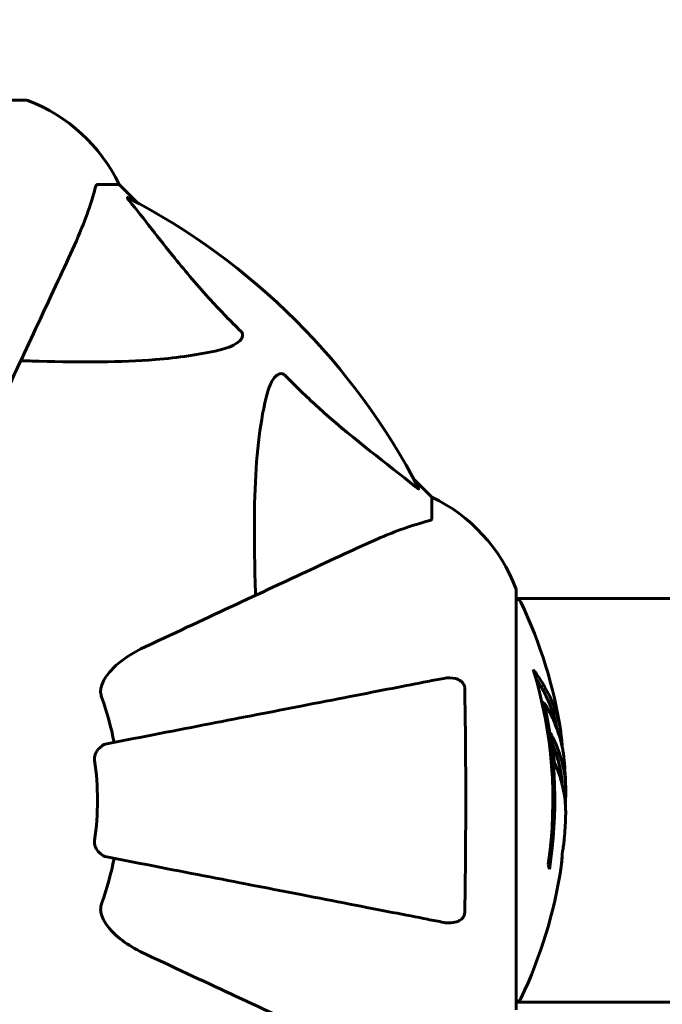
# Model space of a CAD drawing. Units: millimetres. Extents: x 8194 to 17004, y -1088 to 14489.
# Drawn here: x 10585 to 10681, y 6963 to 7110 of the extents above; entities that cross this region are included whole.
import ezdxf

# ---------------------------------------------------------------- set-up
doc = ezdxf.new("R2010")
doc.units = ezdxf.units.MM
doc.header["$LTSCALE"] = 60
doc.layers.add('Widoczne (ISO)', color=7, linetype='Continuous', lineweight=60)
doc.layers.add('Wymiar (ISO)', color=7, linetype='Continuous', lineweight=18, true_color=0x00803f)
doc.styles.add('Tekst etykiety (ISO)', font='tahoma.ttf')
doc.dimstyles.new('Domyślne (ISO)', dxfattribs={"dimscale": 60, "dimtxt": 3.5, "dimasz": 2.5, "dimexe": 3.175, "dimexo": 0, "dimgap": 0.762, "dimtad": 1, "dimtoh": 1, "dimdec": 0, "dimrnd": 1e-08, "dimzin": 0, "dimtxsty": 'Tekst etykiety (ISO)', "dimcen": 0.09, "dimdle": 10, "dimclrd": 256, "dimclre": 256, "dimclrt": 256, "dimadec": 0, "dimazin": 0, "dimtfac": 0.714286, "dimtdec": 0, "dimtmove": 0, "dimatfit": 3, "dimfxl": 0, "dimtolj": 1, "dimtzin": 0, "dimlwd": -1, "dimlwe": -1, "dimarcsym": 0})

# ---------------------------------------------------------------- blocks, each defined once
blk = doc.blocks.new('*D6')
at = {"layer": 'Defpoints', "color": 0, "transparency": 16777216}
for p in [(10450.11, 10225.58), (10450.11, 7025.17), (14619.11, 4843.87)]:
    blk.add_point(p, dxfattribs=at)
at = {"layer": 'Wymiar (ISO)', "transparency": 16777216}
for p, q in [((10450.11, 7025.17), (10450.11, 10416.08)), ((14619.11, 4843.87), (14619.11, 10416.08)), ((14469.11, 10225.58), (10600.11, 10225.58))]:
    blk.add_line(p, q, dxfattribs=at)
for points in [[(10600.11, 10250.58), (10600.11, 10200.58), (10450.11, 10225.58)], [(14469.11, 10250.58), (14469.11, 10200.58), (14619.11, 10225.58)]]:
    blk.add_solid(points, dxfattribs=at)
at = {"layer": 'Wymiar (ISO)', "transparency": 16777216, "insert": (12534.61, 10489.9), "char_height": 210, "attachment_point": 2, "style": 'Tekst etykiety (ISO)'}
blk.add_mtext('\\A1;4169', dxfattribs=at)
blk = doc.blocks.new('*D7')
at = {"layer": 'Defpoints', "color": 0, "transparency": 16777216}
for p in [(8461.74, 8058.27), (10704.7, 8058.27), (13554.7, 3463.72)]:
    blk.add_point(p, dxfattribs=at)
at = {"layer": 'Wymiar (ISO)', "transparency": 16777216}
for p, q in [((10704.7, 8058.27), (8271.24, 8058.27)), ((8461.74, 3613.72), (8461.74, 7908.27)), ((13554.7, 3463.72), (8271.24, 3463.72))]:
    blk.add_line(p, q, dxfattribs=at)
for points in [[(8436.74, 7908.27), (8486.74, 7908.27), (8461.74, 8058.27)], [(8436.74, 3613.72), (8486.74, 3613.72), (8461.74, 3463.72)]]:
    blk.add_solid(points, dxfattribs=at)
at = {"layer": 'Wymiar (ISO)', "transparency": 16777216, "insert": (8197.42, 5760.99), "char_height": 210, "attachment_point": 2, "rotation": 90, "style": 'Tekst etykiety (ISO)'}
blk.add_mtext('\\A1;4595', dxfattribs=at)

msp = doc.modelspace()

# ---------------------------------------------------------------- linework, layer by layer
at = {"layer": 'Widoczne (ISO)'}
for p, q in [((10586, 7098.46), (10523.4, 7098.46)), ((10596.84, 7085.87), (10600, 7085.87)), ((10602.75, 7083.12), (10600, 7085.87)), ((10600, 7085.87), (10602.75, 7083.12)), ((10646.7, 7039.17), (10643.96, 7041.91)), ((10643.96, 7041.91), (10646.7, 7039.17)), ((10646.7, 7036), (10646.7, 7039.17)), ((10659.3, 6962.57), (10659.3, 7025.17)), ((10659.3, 7024.02), (10819.8, 7024.02)), ((10663.42, 7008.49), (10663.14, 7008.49)), ((10659.3, 6963.72), (10819.98, 6963.72))]:
    msp.add_line(p, q, dxfattribs=at)
for centre, radius, start, end in [((10586, 7097.46), 1, 69.1867, 90), ((10586, 7097.46), 1, 69.1867, 90), ((10577.48, 7075.03), 25, 25.6956, 69.1867), ((10577.48, 7075.03), 25, 25.6956, 69.1867), ((10554.7, 6993.87), 101.36, 27.3738, 62.6262), ((10635.86, 7016.64), 25, 20.8133, 64.3044), ((10635.86, 7016.64), 25, 20.8133, 64.3044), ((10658.3, 7025.17), 1, 0, 20.8133), ((10658.3, 7025.17), 1, 0, 20.8133), ((10659.08, 7023.02), 1, 25.6136, 77.2644), ((10598.27, 6993.87), 68.43, 8.617, 25.6136), ((10598.27, 6993.87), 66.49, 351.7118, 17.0828), ((10554.7, 6993.87), 45.39, 11, 19.723), ((10598.27, 6993.87), 66.77, 351.1476, 12.6505), ((10554.7, 6993.87), 42.08, 351.774, 8.226), ((10598.27, 6993.87), 68.43, 1.4619, 5.0847), ((10598.27, 6993.87), 68.43, 355.2155, 357.9252), ((10554.7, 6993.87), 45.39, 340.277, 349), ((10598.27, 6993.87), 68.43, 334.3864, 351.6579), ((10659.08, 6964.72), 1, 282.7356, 334.3864)]:
    msp.add_arc(centre, radius, start, end, dxfattribs=at)
for centre, major_axis, start_param, end_param in [((10598.27, 6998.27), (68.24, 0), 0.281111, 0.302083), ((10598.27, 6979.68), (66.43, 0), 0.117188, 0.137991)]:
    msp.add_ellipse(centre, major_axis=major_axis, ratio=0.503443, start_param=start_param, end_param=end_param, dxfattribs=at)
for points, knots in [([(10596.84, 7085.87), (10596.76, 7085.87), (10596.7, 7085.84), (10596.56, 7085.71), (10596.5, 7085.56), (10596.45, 7085.36)], [0, 0, 0, 0, 0.0651008, 0.0651008, 0.1767336, 0.1767336, 0.1767336, 0.1767336]), ([(10592.15, 7074.17), (10592.99, 7075.98), (10593.76, 7077.7), (10595, 7080.77), (10595.5, 7082.14), (10596.1, 7084.09), (10596.29, 7084.76), (10596.45, 7085.36)], [-2.923859, -2.923859, -2.923859, -2.923859, -1.830403, -1.830403, -0.841646, -0.841646, -0.273627, -0.273627, -0.273627, -0.273627]), ([(10601.52, 7083.44), (10601.51, 7083.45), (10601.51, 7083.45), (10601.4, 7083.58), (10601.32, 7083.7), (10601.24, 7083.83), (10601.22, 7083.87), (10601.23, 7083.91), (10601.25, 7083.91), (10601.29, 7083.89), (10601.3, 7083.89), (10601.31, 7083.88)], [0.8751293, 0.8751293, 0.8751293, 0.8751293, 0.8786792, 0.8786792, 0.9337906, 0.9337906, 0.9692974, 0.9692974, 1.0016433, 1.0016433, 1.0082698, 1.0082698, 1.0082698, 1.0082698]), ([(10601.52, 7083.44), (10603.69, 7080.76), (10605.93, 7077.81), (10609.98, 7072.79), (10611.76, 7070.68), (10615.17, 7066.95), (10616.65, 7065.43), (10618.18, 7063.93)], [-3.381682, -3.381682, -3.381682, -3.381682, -2.051079, -2.051079, -1.136838, -1.136838, -0.473976, -0.473976, -0.473976, -0.473976]), ([(10577.69, 7043.16), (10579.92, 7047.95), (10582.04, 7052.48), (10586.01, 7060.99), (10587.84, 7064.93), (10589.45, 7068.38), (10590.43, 7070.48), (10591.33, 7072.41), (10592.15, 7074.17)], [2.163328, 2.163328, 2.163328, 2.163328, 4.09795, 4.09795, 6.113906, 6.113906, 6.113906, 7.34072, 7.34072, 7.34072, 7.34072]), ([(10618.18, 7063.93), (10618.19, 7063.93), (10618.2, 7063.92), (10618.25, 7063.86), (10618.29, 7063.81), (10618.36, 7063.7), (10618.39, 7063.65), (10618.43, 7063.5), (10618.44, 7063.42), (10618.44, 7063.19), (10618.4, 7063.06), (10618.26, 7062.78), (10618.14, 7062.64), (10618.02, 7062.52), (10617.58, 7062.08), (10616.8, 7061.65), (10615.4, 7061.23), (10615.14, 7061.17), (10614.87, 7061.1)], [3.5334714, 3.5334714, 3.5334714, 3.5334714, 3.5360525, 3.5360525, 3.5562458, 3.5562458, 3.5793269, 3.5793269, 3.6167663, 3.6167663, 3.6956214, 3.6956214, 3.804605, 3.804605, 3.804605, 4.1935737, 4.1935737, 4.2774028, 4.2774028, 4.2774028, 4.2774028]), ([(10614.87, 7061.1), (10612.03, 7060.44), (10608.89, 7059.98), (10600.28, 7059.3), (10594.48, 7059.29), (10587.15, 7059.48), (10586.24, 7059.51), (10585.33, 7059.54)], [-5.840532, -5.840532, -5.840532, -5.840532, -4.31233, -4.31233, -2.04169, -2.04169, -1.725442, -1.725442, -1.725442, -1.725442]), ([(10621.94, 7054.04), (10622.31, 7055.61), (10622.82, 7056.65), (10623.35, 7057.19), (10623.57, 7057.4), (10623.79, 7057.54), (10624.1, 7057.61), (10624.21, 7057.62), (10624.4, 7057.58), (10624.47, 7057.56), (10624.6, 7057.48), (10624.66, 7057.45), (10624.73, 7057.38), (10624.75, 7057.37), (10624.77, 7057.35)], [4.2161666, 4.2161666, 4.2161666, 4.2161666, 4.692072, 4.692072, 4.692072, 4.8854145, 4.8854145, 4.96663, 4.96663, 5.010038, 5.010038, 5.039388, 5.039388, 5.0498949, 5.0498949, 5.0498949, 5.0498949]), ([(10624.77, 7057.35), (10625.17, 7056.93), (10625.58, 7056.52), (10627.54, 7054.57), (10629.07, 7053.14), (10635.24, 7047.65), (10639.81, 7044.29), (10644.27, 7040.68)], [-3.292921, -3.292921, -3.292921, -3.292921, -3.092582, -3.092582, -2.344532, -2.344532, -0.096806, -0.096806, -0.096806, -0.096806]), ([(10620.37, 7024.49), (10620.31, 7026.47), (10620.26, 7028.39), (10620.12, 7036.63), (10620.24, 7042.32), (10621.08, 7049.67), (10621.44, 7051.91), (10621.94, 7054.04)], [-7.441453, -7.441453, -7.441453, -7.441453, -6.631063, -6.631063, -3.871284, -3.871284, -2.578772, -2.578772, -2.578772, -2.578772]), ([(10644.72, 7040.47), (10644.74, 7040.43), (10644.75, 7040.4), (10644.73, 7040.38), (10644.7, 7040.39), (10644.61, 7040.43), (10644.55, 7040.48), (10644.41, 7040.58), (10644.34, 7040.63), (10644.27, 7040.68)], [0.66790836, 0.66790836, 0.66790836, 0.66790836, 0.68756319, 0.68756319, 0.70698655, 0.70698655, 0.72910654, 0.72910654, 0.74763999, 0.74763999, 0.74763999, 0.74763999]), ([(10646.19, 7035.61), (10645.17, 7035.34), (10643.77, 7034.94), (10639.81, 7033.48), (10637.49, 7032.47), (10635.01, 7031.31)], [-2.891192, -2.891192, -2.891192, -2.891192, -1.528318, -1.528318, 0, 0, 0, 0]), ([(10646.19, 7035.61), (10646.35, 7035.65), (10646.49, 7035.7), (10646.66, 7035.83), (10646.7, 7035.9), (10646.7, 7036)], [0, 0, 0, 0, 0.1541752, 0.1541752, 0.2866473, 0.2866473, 0.2866473, 0.2866473]), ([(10635.01, 7031.31), (10633.25, 7030.49), (10631.32, 7029.59), (10629.22, 7028.62), (10625.77, 7027.01), (10621.83, 7025.17), (10613.32, 7021.2), (10608.79, 7019.09), (10604, 7016.85)], [4.887094, 4.887094, 4.887094, 4.887094, 6.113907, 6.113907, 6.113907, 8.129864, 8.129864, 10.064486, 10.064486, 10.064486, 10.064486]), ([(10597.29, 7010.62), (10597.36, 7010.96), (10597.48, 7011.27), (10597.92, 7012.21), (10598.41, 7012.9), (10600.29, 7014.78), (10601.95, 7015.9), (10604, 7016.85)], [0.1601511, 0.1601511, 0.1601511, 0.1601511, 0.2789651, 0.2789651, 0.5590911, 0.5590911, 1.0329565, 1.0329565, 1.0329565, 1.0329565]), ([(10648.47, 7012.09), (10647.72, 7011.95), (10646.91, 7011.79), (10644.48, 7011.32), (10642.72, 7010.98), (10638.83, 7010.22), (10636.71, 7009.81), (10632.14, 7008.92), (10629.71, 7008.45), (10627.12, 7007.94), (10622.98, 7007.14), (10618.42, 7006.25), (10608.69, 7004.36), (10603.51, 7003.35), (10598.16, 7002.32), (10598.16, 7002.32), (10598.16, 7002.32)], [0.494658, 0.494658, 0.494658, 0.494658, 1.116027, 1.116027, 2.232055, 2.232055, 3.348082, 3.348082, 4.464109, 4.464109, 4.464109, 6.253052, 6.253052, 8.041993, 8.041993, 8.042107, 8.042107, 8.042107, 8.042107]), ([(10648.47, 7012.09), (10649.09, 7012.21), (10649.69, 7012.2), (10650.49, 7011.99), (10650.74, 7011.88), (10651.09, 7011.64), (10651.22, 7011.52), (10651.41, 7011.28), (10651.47, 7011.17), (10651.55, 7010.99), (10651.57, 7010.92), (10651.59, 7010.77), (10651.6, 7010.7), (10651.6, 7010.63)], [0, 0, 0, 0, 0.2316755, 0.2316755, 0.3642878, 0.3642878, 0.4481993, 0.4481993, 0.5091909, 0.5091909, 0.5443069, 0.5443069, 0.5810898, 0.5810898, 0.5810898, 0.5810898]), ([(10661.83, 7013.4), (10662, 7013.18), (10662.16, 7012.96), (10662.76, 7012.11), (10663.16, 7011.48), (10664.62, 7008.94), (10665.37, 7006.97), (10665.85, 7004.62), (10665.92, 7004.25), (10666, 7003.59), (10666.03, 7003.33), (10666.09, 7002.66), (10666.11, 7002.39), (10666.14, 7001.94)], [0, 0, 0, 0, 0.142459, 0.142459, 0.538573, 0.538573, 1.736918, 1.736918, 1.965538, 1.965538, 2.132306, 2.132306, 2.43612, 2.43612, 2.43612, 2.43612]), ([(10662.22, 7012.1), (10662.69, 7011.38), (10663.12, 7010.66), (10663.79, 7009.35), (10664.06, 7008.78), (10664.77, 7007.02), (10665.12, 7005.84), (10665.34, 7004.65)], [-3.6595474, -3.6595474, -3.6595474, -3.6595474, -3.567218, -3.567218, -3.4945945, -3.4945945, -3.3485091, -3.3485091, -3.3485091, -3.3485091]), ([(10597.29, 7010.62), (10597.26, 7010.49), (10597.25, 7010.36), (10597.24, 7009.97), (10597.28, 7009.71), (10597.37, 7009.37), (10597.4, 7009.28), (10597.43, 7009.19)], [-0.1558142, -0.1558142, -0.1558142, -0.1558142, -0.1088397, -0.1088397, -0.0285546, -0.0285546, 0, 0, 0, 0]), ([(10651.6, 7010.63), (10651.65, 7007.96), (10651.69, 7005.19), (10651.75, 6998.24), (10651.76, 6994.03), (10651.72, 6985.46), (10651.68, 6981.17), (10651.6, 6977.11)], [-3.839757, -3.839757, -3.839757, -3.839757, -2.971401, -2.971401, -1.713368, -1.713368, -0.390285, -0.390285, -0.390285, -0.390285]), ([(10666.43, 6999.93), (10666.41, 7000.2), (10666.38, 7000.49), (10666.31, 7000.97), (10666.27, 7001.21), (10666.13, 7002.02), (10665.99, 7002.58), (10665.57, 7004.05), (10665.24, 7004.96), (10664.66, 7006.27), (10664.49, 7006.62), (10664.17, 7007.24), (10664.01, 7007.53), (10663.84, 7007.8)], [4.929152, 4.929152, 4.929152, 4.929152, 5.155842, 5.155842, 5.391676, 5.391676, 5.957817, 5.957817, 6.847309, 6.847309, 7.218807, 7.218807, 7.573898, 7.573898, 7.573898, 7.573898]), ([(10666.66, 6991.39), (10666.66, 6991.51), (10666.67, 6991.64), (10666.67, 6991.99), (10666.67, 6992.19), (10666.66, 6992.64), (10666.65, 6992.89), (10666.6, 6993.64), (10666.55, 6994.12), (10666.38, 6995.22), (10666.25, 6995.83), (10665.85, 6997.35), (10665.6, 6998.02), (10665.33, 6998.74), (10665.21, 6999.05), (10665.06, 6999.34), (10665.04, 6999.39), (10665, 6999.5), (10664.98, 6999.54), (10664.97, 6999.59), (10664.96, 6999.61), (10664.95, 6999.68), (10664.94, 6999.72), (10664.93, 6999.83), (10664.93, 6999.91), (10664.91, 7000.21), (10664.91, 7000.37), (10664.82, 7001.28), (10664.76, 7001.68), (10664.61, 7002.81), (10664.56, 7003.22), (10664.49, 7003.68), (10664.48, 7003.73), (10664.47, 7003.77), (10664.47, 7003.8), (10664.46, 7003.83), (10664.46, 7003.83), (10664.46, 7003.84), (10664.46, 7003.84), (10664.46, 7003.84), (10664.46, 7003.84), (10664.46, 7003.84), (10664.46, 7003.84), (10664.46, 7003.85), (10664.46, 7003.85), (10664.47, 7003.85), (10664.47, 7003.85), (10664.47, 7003.85), (10664.47, 7003.85), (10664.47, 7003.85), (10664.47, 7003.85), (10664.48, 7003.84), (10664.48, 7003.83), (10664.5, 7003.8), (10664.51, 7003.77), (10664.59, 7003.57), (10664.64, 7003.43), (10664.79, 7003.17), (10664.82, 7003.13), (10665.03, 7002.7), (10665.15, 7002.4), (10665.39, 7001.81), (10665.98, 7000.33), (10666.36, 6998.84), (10666.6, 6996.96), (10666.64, 6996.55), (10666.67, 6995.91), (10666.68, 6995.68), (10666.69, 6995.24), (10666.69, 6995.04), (10666.68, 6994.53), (10666.67, 6994.3), (10666.64, 6993.87), (10666.63, 6993.66), (10666.61, 6993.43)], [8.772592, 8.772592, 8.772592, 8.772592, 8.803796, 8.803796, 8.848721, 8.848721, 8.906099, 8.906099, 9.020577, 9.020577, 9.168788, 9.168788, 9.395555, 9.395555, 9.53729, 9.53729, 9.564975, 9.564975, 9.586889, 9.586889, 9.603242, 9.603242, 9.622766, 9.622766, 9.658602, 9.658602, 9.763673, 9.763673, 9.867409, 9.867409, 10.00378, 10.00378, 10.014764, 10.014764, 10.053933, 10.053933, 10.061431, 10.061431, 10.065578, 10.065578, 10.068851, 10.068851, 10.072567, 10.072567, 10.079087, 10.079087, 10.086804, 10.086804, 10.097734, 10.097734, 10.117704, 10.117704, 10.163118, 10.163118, 10.290296, 10.290296, 10.805323, 10.805323, 11.039618, 11.039618, 11.405377, 11.405377, 11.405377, 12.314125, 12.314125, 12.566184, 12.566184, 12.717456, 12.717456, 12.850458, 12.850458, 13.059421, 13.059421, 13.271416, 13.271416, 13.271416, 13.271416]), ([(10596.35, 6999.89), (10596.33, 7000.02), (10596.33, 7000.15), (10596.35, 7000.44), (10596.39, 7000.59), (10596.51, 7000.93), (10596.62, 7001.13), (10596.93, 7001.58), (10597.16, 7001.8), (10597.65, 7002.15), (10597.91, 7002.27), (10598.16, 7002.32)], [0, 0, 0, 0, 0.0396836, 0.0396836, 0.0905188, 0.0905188, 0.1673316, 0.1673316, 0.2736365, 0.2736365, 0.3778204, 0.3778204, 0.3778204, 0.3778204]), ([(10664.67, 7002.31), (10664.77, 7002.09), (10664.88, 7001.82), (10665.46, 7000.31), (10665.79, 6999.06), (10666.07, 6997.22), (10666.13, 6996.67), (10666.16, 6996.18)], [-0.4051323, -0.4051323, -0.4051323, -0.4051323, -0.3648696, -0.3648696, -0.2196646, -0.2196646, -0.1489325, -0.1489325, -0.1489325, -0.1489325]), ([(10598.16, 6985.42), (10597.77, 6985.5), (10597.38, 6985.73), (10596.81, 6986.3), (10596.61, 6986.59), (10596.42, 6987.04), (10596.37, 6987.2), (10596.34, 6987.45), (10596.33, 6987.53), (10596.33, 6987.69), (10596.34, 6987.77), (10596.35, 6987.85)], [0, 0, 0, 0, 0.2355522, 0.2355522, 0.4078692, 0.4078692, 0.4868555, 0.4868555, 0.5223203, 0.5223203, 0.5562282, 0.5562282, 0.5562282, 0.5562282]), ([(10665.98, 6983.94), (10665.98, 6983.94), (10665.98, 6983.94), (10665.98, 6983.95), (10665.98, 6983.96), (10665.99, 6984), (10665.99, 6984.03), (10666.02, 6984.22), (10666.03, 6984.3), (10666.07, 6984.63), (10666.07, 6984.65), (10666.12, 6985.11), (10666.14, 6985.32), (10666.15, 6985.55), (10666.15, 6985.59), (10666.15, 6985.66), (10666.15, 6985.69), (10666.15, 6985.74), (10666.15, 6985.76), (10666.15, 6985.79), (10666.15, 6985.81), (10666.15, 6985.84), (10666.15, 6985.85), (10666.15, 6985.88), (10666.15, 6985.89), (10666.15, 6985.93), (10666.15, 6985.94), (10666.15, 6985.97), (10666.16, 6985.98), (10666.16, 6986.01), (10666.16, 6986.03), (10666.17, 6986.08), (10666.17, 6986.12), (10666.19, 6986.21), (10666.2, 6986.25), (10666.21, 6986.35), (10666.22, 6986.39), (10666.28, 6986.65), (10666.34, 6987.07), (10666.42, 6987.66), (10666.44, 6987.87), (10666.47, 6988.16)], [4.285721, 4.285721, 4.285721, 4.285721, 4.322236, 4.322236, 4.422612, 4.422612, 4.584853, 4.584853, 5.298707, 5.298707, 5.877225, 5.877225, 6.307246, 6.307246, 6.434146, 6.434146, 6.534715, 6.534715, 6.638083, 6.638083, 6.70882, 6.70882, 6.748374, 6.748374, 6.787304, 6.787304, 6.814073, 6.814073, 6.837716, 6.837716, 6.857157, 6.857157, 6.884209, 6.884209, 6.935515, 6.935515, 7.014801, 7.014801, 7.466106, 7.466106, 7.840003, 7.840003, 7.840003, 7.840003]), ([(10666.17, 6986.06), (10666.17, 6986.04), (10666.16, 6986.02), (10666.16, 6985.91), (10666.15, 6985.83), (10666.15, 6985.75)], [14.96185873, 14.96185873, 14.96185873, 14.96185873, 14.97668455, 14.97668455, 15.04909649, 15.04909649, 15.04909649, 15.04909649]), ([(10598.16, 6985.42), (10598.17, 6985.42), (10598.17, 6985.42), (10603.51, 6984.38), (10608.69, 6983.37), (10618.42, 6981.48), (10622.97, 6980.6), (10627.11, 6979.79), (10629.7, 6979.29), (10632.13, 6978.82), (10636.7, 6977.93), (10638.83, 6977.52), (10642.72, 6976.76), (10644.48, 6976.42), (10646.91, 6975.94), (10647.72, 6975.79), (10648.47, 6975.64)], [0.888905, 0.888905, 0.888905, 0.888905, 0.88942, 0.88942, 2.677464, 2.677464, 4.465509, 4.465509, 4.465509, 5.581887, 5.581887, 6.698264, 6.698264, 7.814641, 7.814641, 8.436361, 8.436361, 8.436361, 8.436361]), ([(10666.13, 6985.5), (10666.12, 6985.31), (10666.11, 6985.09), (10666.07, 6984.67), (10666.05, 6984.49), (10666.02, 6984.23), (10666.01, 6984.18), (10666, 6984.08), (10666, 6984.06), (10665.98, 6983.97), (10665.98, 6983.95), (10665.98, 6983.94), (10665.98, 6983.94), (10665.98, 6983.94), (10665.98, 6983.94), (10665.98, 6983.94)], [3.7207521, 3.7207521, 3.7207521, 3.7207521, 3.9034345, 3.9034345, 4.0442451, 4.0442451, 4.1026549, 4.1026549, 4.1337495, 4.1337495, 4.2032946, 4.2032946, 4.2460461, 4.2460461, 4.264746, 4.264746, 4.264746, 4.264746]), ([(10597.43, 6978.55), (10597.35, 6978.31), (10597.29, 6978.07), (10597.24, 6977.6), (10597.24, 6977.38), (10597.28, 6977.15), (10597.28, 6977.13), (10597.29, 6977.11)], [-0.6576908, -0.6576908, -0.6576908, -0.6576908, -0.5826884, -0.5826884, -0.5093339, -0.5093339, -0.502027, -0.502027, -0.502027, -0.502027]), ([(10604, 6970.88), (10601.59, 6972), (10599.74, 6973.34), (10597.98, 6975.42), (10597.58, 6976.12), (10597.34, 6976.89), (10597.31, 6977), (10597.29, 6977.11)], [0, 0, 0, 0, 1.237629, 1.237629, 1.877414, 1.877414, 1.97501, 1.97501, 1.97501, 1.97501]), ([(10651.6, 6977.11), (10651.6, 6976.98), (10651.58, 6976.86), (10651.5, 6976.62), (10651.44, 6976.51), (10651.29, 6976.29), (10651.2, 6976.19), (10650.93, 6975.98), (10650.75, 6975.87), (10650.29, 6975.68), (10649.95, 6975.6), (10649.22, 6975.54), (10648.84, 6975.57), (10648.47, 6975.64)], [0, 0, 0, 0, 0.0405527, 0.0405527, 0.0770027, 0.0770027, 0.1196644, 0.1196644, 0.1860906, 0.1860906, 0.2931262, 0.2931262, 0.4025768, 0.4025768, 0.4025768, 0.4025768]), ([(10604, 6970.88), (10608.79, 6968.65), (10613.32, 6966.53), (10621.83, 6962.57), (10625.77, 6960.73), (10629.22, 6959.12), (10631.32, 6958.14), (10633.25, 6957.24), (10635.01, 6956.42)], [2.163328, 2.163328, 2.163328, 2.163328, 4.09795, 4.09795, 6.113906, 6.113906, 6.113906, 7.34072, 7.34072, 7.34072, 7.34072])]:
    msp.add_open_spline(points, degree=3, knots=knots, dxfattribs=at)

# ---------------------------------------------------------------- dimensions: what is measured, and where the dimension line sits
at = {"layer": 'Wymiar (ISO)'}
dim = msp.add_linear_dim(base=(10450.11, 10225.58), p1=(14619.11, 4843.87), p2=(10450.11, 7025.17), dimstyle='Domyślne (ISO)', override={"dimtoh": 0, "dimdec": 0, "dimtp": 0, "dimtm": 0, "dimtdec": 0, "dimtofl": 0, "dimatfit": 1}, dxfattribs=at)
dim.commit()
dim.dimension.update_dxf_attribs({"geometry": '*D6', "text_midpoint": (12534.61, 10225.58), "dimtype": 160})
dim = msp.add_linear_dim(base=(8461.74, 8058.27), p1=(13554.7, 3463.72), p2=(10704.7, 8058.27), angle=90, dimstyle='Domyślne (ISO)', override={"dimtoh": 0, "dimdec": 0, "dimtp": 0, "dimtm": 0, "dimtdec": 0, "dimtofl": 0, "dimatfit": 1}, dxfattribs=at)
dim.commit()
dim.dimension.update_dxf_attribs({"geometry": '*D7', "text_midpoint": (8461.74, 5760.99), "dimtype": 160})

doc.saveas('drawing.dxf')
